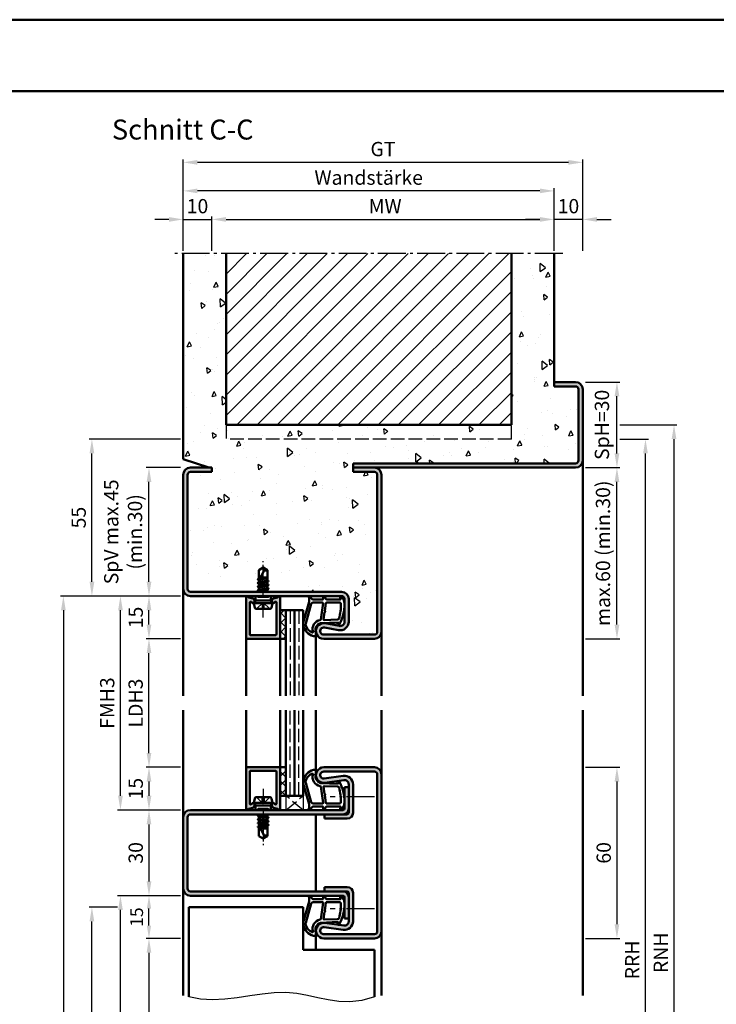
# Model space of a CAD drawing. Units: millimetres. Extents: x 0 to 2100, y -26 to 742.
# Drawn here: x 548 to 792, y 397 to 742 of the extents above; entities that cross this region are included whole.
import ezdxf

# ---------------------------------------------------------------- set-up
doc = ezdxf.new("R2010")
doc.units = ezdxf.units.MM
for name, pattern in [('AM_DIN_F_W050', [6.25, 4.75, -1.5]), ('AM_DIN_G_W050', [13.75, 9.75, -1.5, 1, -1.5]), ('AM_DIN_G_W050x2', [6.875, 4.75, -0.875, 0.375, -0.875])]:
    doc.linetypes.add(name, pattern=pattern)
for name, color, linetype, lineweight in [('AM_0', 7, 'Continuous', 50), ('AM_1', 14, 'Continuous', 50), ('AM_3', 6, 'AM_DIN_F_W050', 25), ('AM_4', 3, 'Continuous', 25), ('AM_5', 3, 'Continuous', 25), ('AM_7', 4, 'AM_DIN_G_W050', 25), ('AM_8', 1, 'Continuous', 25), ('AM_BOR', 7, 'Continuous', 50)]:
    doc.layers.add(name, color=color, linetype=linetype, lineweight=lineweight)
doc.layers.add('AM_12', color=7, linetype='Continuous', lineweight=50, plot=False)
doc.styles.get("Standard").update_dxf_attribs({"font": 'ISOCP.SHX'})
doc.dimstyles.new('AM_DIN$0', dxfattribs={"dimtxt": 5, "dimasz": 5, "dimexe": 1, "dimexo": 1, "dimgap": 1.5, "dimtad": 1, "dimdsep": 46, "dimtxsty": 'Standard', "dimcen": 0, "dimclrd": 256, "dimclre": 256, "dimclrt": 2, "dimadec": 1, "dimazin": 2, "dimtp": 0.1, "dimtm": 0.1, "dimtfac": 0.71, "dimtmove": 0, "dimatfit": 3, "dimfxl": 0, "dimlwd": -1, "dimlwe": -1, "dimarcsym": 0})

# ---------------------------------------------------------------- blocks, each defined once
blk = doc.blocks.new('DIN_A3_BOS')
at = {"layer": 'AM_12'}
blk.add_lwpolyline([(0, 0), (420, 0), (420, 297), (0, 297)], close=True, dxfattribs=at)
at = {"layer": 'AM_BOR'}
blk.add_lwpolyline([(20, 10), (410, 10), (410, 287), (20, 287)], close=True, dxfattribs=at)
blk = doc.blocks.new('*D93')
at = {"layer": 'AM_5', "linetype": 'ByBlock'}
for p, q in [((746, 480.5), (758, 480.5)), ((757, 475.5), (757, 425.5)), ((746, 420.5), (758, 420.5))]:
    blk.add_line(p, q, dxfattribs=at)
at = {"layer": 'AM_5'}
for points in [[(756.17, 475.5), (757.83, 475.5), (757, 480.5)], [(756.17, 425.5), (757.83, 425.5), (757, 420.5)]]:
    blk.add_solid(points, dxfattribs=at)
at = {"layer": 'Defpoints', "color": 0}
for p in [(745, 480.5), (745, 420.5), (757, 420.5)]:
    blk.add_point(p, dxfattribs=at)
at = {"layer": 'AM_5', "color": 2, "insert": (753, 450.5), "char_height": 5, "attachment_point": 5, "rotation": 90}
blk.add_mtext('60', dxfattribs=at)
blk = doc.blocks.new('*D95')
at = {"layer": 'AM_5', "linetype": 'ByBlock'}
for p, q in [((758, 595.5), (768, 595.5)), ((767, 235.43), (767, 590.5)), ((746, 230.43), (768, 230.43))]:
    blk.add_line(p, q, dxfattribs=at)
at = {"layer": 'AM_5'}
for points in [[(766.17, 590.5), (767.83, 590.5), (767, 595.5)], [(766.17, 235.43), (767.83, 235.43), (767, 230.43)]]:
    blk.add_solid(points, dxfattribs=at)
at = {"layer": 'Defpoints', "color": 0}
for p in [(757, 595.5), (767, 595.5), (745, 230.43)]:
    blk.add_point(p, dxfattribs=at)
at = {"layer": 'AM_5', "color": 2, "insert": (763, 412.97), "char_height": 5, "attachment_point": 5, "rotation": 90}
blk.add_mtext('RRH', dxfattribs=at)
blk = doc.blocks.new('*D96')
at = {"layer": 'AM_5', "linetype": 'ByBlock'}
for p, q in [((758, 600.5), (778, 600.5)), ((777, 235.43), (777, 595.5)), ((746, 230.43), (778, 230.43))]:
    blk.add_line(p, q, dxfattribs=at)
at = {"layer": 'AM_5'}
for points in [[(776.17, 595.5), (777.83, 595.5), (777, 600.5)], [(776.17, 235.43), (777.83, 235.43), (777, 230.43)]]:
    blk.add_solid(points, dxfattribs=at)
at = {"layer": 'Defpoints', "color": 0}
for p in [(757, 600.5), (777, 600.5), (745, 230.43)]:
    blk.add_point(p, dxfattribs=at)
at = {"layer": 'AM_5', "color": 2, "insert": (773, 415.47), "char_height": 5, "attachment_point": 5, "rotation": 90}
blk.add_mtext('RNH', dxfattribs=at)
blk = doc.blocks.new('*D97')
at = {"layer": 'AM_5', "linetype": 'ByBlock'}
for p, q in [((605, 661.5), (605, 683.5)), ((735, 661.5), (735, 683.5)), ((730, 682.5), (610, 682.5))]:
    blk.add_line(p, q, dxfattribs=at)
at = {"layer": 'AM_5'}
for points in [[(610, 683.33), (610, 681.67), (605, 682.5)], [(730, 683.33), (730, 681.67), (735, 682.5)]]:
    blk.add_solid(points, dxfattribs=at)
at = {"layer": 'Defpoints', "color": 0}
for p in [(605, 682.5), (605, 660.5), (735, 660.5)]:
    blk.add_point(p, dxfattribs=at)
at = {"layer": 'AM_5', "color": 2, "insert": (670, 686.5), "char_height": 5, "attachment_point": 5}
blk.add_mtext('Wandstärke', dxfattribs=at)
blk = doc.blocks.new('*D98')
at = {"layer": 'AM_5', "linetype": 'ByBlock'}
for p, q in [((615, 661.5), (615, 673.5)), ((735, 661.5), (735, 673.5)), ((620, 672.5), (730, 672.5))]:
    blk.add_line(p, q, dxfattribs=at)
at = {"layer": 'AM_5'}
for points in [[(620, 673.33), (620, 671.67), (615, 672.5)], [(730, 673.33), (730, 671.67), (735, 672.5)]]:
    blk.add_solid(points, dxfattribs=at)
at = {"layer": 'Defpoints', "color": 0}
for p in [(735, 672.5), (615, 660.5), (735, 660.5)]:
    blk.add_point(p, dxfattribs=at)
at = {"layer": 'AM_5', "color": 2, "insert": (675, 676.5), "char_height": 5, "attachment_point": 5}
blk.add_mtext(' MW', dxfattribs=at)
blk = doc.blocks.new('*D99')
at = {"layer": 'AM_5', "linetype": 'ByBlock'}
for p, q in [((605, 661.5), (605, 693.5)), ((740, 692.5), (610, 692.5)), ((745, 661.5), (745, 693.5))]:
    blk.add_line(p, q, dxfattribs=at)
at = {"layer": 'AM_5'}
for points in [[(610, 693.33), (610, 691.67), (605, 692.5)], [(740, 693.33), (740, 691.67), (745, 692.5)]]:
    blk.add_solid(points, dxfattribs=at)
at = {"layer": 'Defpoints', "color": 0}
for p in [(605, 692.5), (605, 660.5), (745, 660.5)]:
    blk.add_point(p, dxfattribs=at)
at = {"layer": 'AM_5', "color": 2, "insert": (675, 696.51), "char_height": 5, "attachment_point": 5}
blk.add_mtext('GT', dxfattribs=at)
blk = doc.blocks.new('*D100')
at = {"layer": 'AM_5', "linetype": 'ByBlock'}
for p, q in [((605, 661.5), (605, 673.5)), ((615, 661.5), (615, 673.5)), ((600, 672.5), (595, 672.5)), ((605, 672.5), (615, 672.5)), ((620, 672.5), (625, 672.5))]:
    blk.add_line(p, q, dxfattribs=at)
at = {"layer": 'AM_5'}
for points in [[(600, 673.33), (600, 671.67), (605, 672.5)], [(620, 673.33), (620, 671.67), (615, 672.5)]]:
    blk.add_solid(points, dxfattribs=at)
at = {"layer": 'Defpoints', "color": 0}
for p in [(615, 672.5), (605, 660.5), (615, 660.5)]:
    blk.add_point(p, dxfattribs=at)
at = {"layer": 'AM_5', "color": 2, "insert": (610, 676.5), "char_height": 5, "attachment_point": 5}
blk.add_mtext('10', dxfattribs=at)
blk = doc.blocks.new('*D101')
at = {"layer": 'AM_5', "linetype": 'ByBlock'}
for p, q in [((735, 661.5), (735, 673.5)), ((745, 661.5), (745, 673.5)), ((730, 672.5), (725, 672.5)), ((745, 672.5), (735, 672.5)), ((750, 672.5), (755, 672.5))]:
    blk.add_line(p, q, dxfattribs=at)
at = {"layer": 'AM_5'}
for points in [[(730, 673.33), (730, 671.67), (735, 672.5)], [(750, 673.33), (750, 671.67), (745, 672.5)]]:
    blk.add_solid(points, dxfattribs=at)
at = {"layer": 'Defpoints', "color": 0}
for p in [(735, 672.5), (735, 660.5), (745, 660.5)]:
    blk.add_point(p, dxfattribs=at)
at = {"layer": 'AM_5', "color": 2, "insert": (740, 676.5), "char_height": 5, "attachment_point": 5}
blk.add_mtext('10', dxfattribs=at)
blk = doc.blocks.new('*D102')
at = {"layer": 'AM_5', "linetype": 'ByBlock'}
for p, q in [((604, 585.5), (592, 585.5)), ((593, 545.5), (593, 580.5)), ((604, 540.5), (592, 540.5))]:
    blk.add_line(p, q, dxfattribs=at)
at = {"layer": 'AM_5'}
for points in [[(592.17, 580.5), (593.83, 580.5), (593, 585.5)], [(592.17, 545.5), (593.83, 545.5), (593, 540.5)]]:
    blk.add_solid(points, dxfattribs=at)
at = {"layer": 'Defpoints', "color": 0}
for p in [(593, 585.5), (605, 585.5), (605, 540.5)]:
    blk.add_point(p, dxfattribs=at)
at = {"layer": 'AM_5', "color": 2, "insert": (584.58, 563), "char_height": 5, "attachment_point": 5, "rotation": 90}
blk.add_mtext('SpV max.45\\P(min.30)', dxfattribs=at)
blk = doc.blocks.new('*D103')
at = {"layer": 'AM_5', "linetype": 'ByBlock'}
for p, q in [((604, 540.5), (592, 540.5)), ((593, 530.5), (593, 535.5)), ((604, 525.5), (592, 525.5))]:
    blk.add_line(p, q, dxfattribs=at)
at = {"layer": 'AM_5'}
for points in [[(592.17, 535.5), (593.83, 535.5), (593, 540.5)], [(592.17, 530.5), (593.83, 530.5), (593, 525.5)]]:
    blk.add_solid(points, dxfattribs=at)
at = {"layer": 'Defpoints', "color": 0}
for p in [(593, 540.5), (605, 540.5), (605, 525.5)]:
    blk.add_point(p, dxfattribs=at)
at = {"layer": 'AM_5', "color": 2, "insert": (589, 533), "char_height": 5, "attachment_point": 5, "rotation": 90}
blk.add_mtext('15', dxfattribs=at)
blk = doc.blocks.new('*D104')
at = {"layer": 'AM_5', "linetype": 'ByBlock'}
for p, q in [((746, 615.5), (758, 615.5)), ((757, 590.5), (757, 610.5)), ((746, 585.5), (758, 585.5))]:
    blk.add_line(p, q, dxfattribs=at)
at = {"layer": 'AM_5'}
for points in [[(756.17, 610.5), (757.83, 610.5), (757, 615.5)], [(756.17, 590.5), (757.83, 590.5), (757, 585.5)]]:
    blk.add_solid(points, dxfattribs=at)
at = {"layer": 'Defpoints', "color": 0}
for p in [(745, 615.5), (757, 615.5), (745, 585.5)]:
    blk.add_point(p, dxfattribs=at)
at = {"layer": 'AM_5', "color": 2, "insert": (752.38, 600.5), "char_height": 5, "attachment_point": 5, "rotation": 90}
blk.add_mtext('SpH=30', dxfattribs=at)
blk = doc.blocks.new('*D105')
at = {"layer": 'AM_5', "linetype": 'ByBlock'}
for p, q in [((746, 585.5), (758, 585.5)), ((757, 530.5), (757, 580.5)), ((746, 525.5), (758, 525.5))]:
    blk.add_line(p, q, dxfattribs=at)
at = {"layer": 'AM_5'}
for points in [[(756.17, 580.5), (757.83, 580.5), (757, 585.5)], [(756.17, 530.5), (757.83, 530.5), (757, 525.5)]]:
    blk.add_solid(points, dxfattribs=at)
at = {"layer": 'Defpoints', "color": 0}
for p in [(745, 585.5), (757, 585.5), (745, 525.5)]:
    blk.add_point(p, dxfattribs=at)
at = {"layer": 'AM_5', "color": 2, "insert": (752.75, 555.5), "char_height": 5, "attachment_point": 5, "rotation": 90}
blk.add_mtext('max.60 (min.30)', dxfattribs=at)
blk = doc.blocks.new('*D106')
at = {"layer": 'AM_5', "linetype": 'ByBlock'}
for p, q in [((604, 595.5), (572, 595.5)), ((573, 545.5), (573, 590.5)), ((604, 540.5), (572, 540.5))]:
    blk.add_line(p, q, dxfattribs=at)
at = {"layer": 'AM_5'}
for points in [[(572.17, 590.5), (573.83, 590.5), (573, 595.5)], [(572.17, 545.5), (573.83, 545.5), (573, 540.5)]]:
    blk.add_solid(points, dxfattribs=at)
at = {"layer": 'Defpoints', "color": 0}
for p in [(573, 595.5), (605, 595.5), (605, 540.5)]:
    blk.add_point(p, dxfattribs=at)
at = {"layer": 'AM_5', "color": 2, "insert": (569, 568), "char_height": 5, "attachment_point": 5, "rotation": 90}
blk.add_mtext('55', dxfattribs=at)
blk = doc.blocks.new('*D107')
at = {"layer": 'AM_5', "linetype": 'ByBlock'}
for p, q in [((604, 525.5), (592, 525.5)), ((593, 485.5), (593, 520.5)), ((604, 480.5), (592, 480.5))]:
    blk.add_line(p, q, dxfattribs=at)
at = {"layer": 'AM_5'}
for points in [[(592.17, 520.5), (593.83, 520.5), (593, 525.5)], [(592.17, 485.5), (593.83, 485.5), (593, 480.5)]]:
    blk.add_solid(points, dxfattribs=at)
at = {"layer": 'Defpoints', "color": 0}
for p in [(593, 525.5), (605, 525.5), (605, 480.5)]:
    blk.add_point(p, dxfattribs=at)
at = {"layer": 'AM_5', "color": 2, "insert": (588.97, 503), "char_height": 5, "attachment_point": 5, "rotation": 90}
blk.add_mtext('LDH3', dxfattribs=at)
blk = doc.blocks.new('*D92')
at = {"layer": 'AM_5', "linetype": 'ByBlock'}
for p, q in [((604, 540.5), (582, 540.5)), ((583, 470.5), (583, 535.5)), ((604, 465.5), (582, 465.5))]:
    blk.add_line(p, q, dxfattribs=at)
at = {"layer": 'AM_5'}
for points in [[(582.17, 535.5), (583.83, 535.5), (583, 540.5)], [(582.17, 470.5), (583.83, 470.5), (583, 465.5)]]:
    blk.add_solid(points, dxfattribs=at)
at = {"layer": 'Defpoints', "color": 0}
for p in [(583, 540.5), (605, 540.5), (605, 465.5)]:
    blk.add_point(p, dxfattribs=at)
at = {"layer": 'AM_5', "color": 2, "insert": (579, 503), "char_height": 5, "attachment_point": 5, "rotation": 90}
blk.add_mtext('FMH3', dxfattribs=at)
blk = doc.blocks.new('*D108')
at = {"layer": 'AM_5', "linetype": 'ByBlock'}
for p, q in [((604, 480.5), (592, 480.5)), ((593, 475.5), (593, 470.5)), ((604, 465.5), (592, 465.5))]:
    blk.add_line(p, q, dxfattribs=at)
at = {"layer": 'AM_5'}
for points in [[(592.17, 475.5), (593.83, 475.5), (593, 480.5)], [(592.17, 470.5), (593.83, 470.5), (593, 465.5)]]:
    blk.add_solid(points, dxfattribs=at)
at = {"layer": 'Defpoints', "color": 0}
for p in [(605, 480.5), (593, 465.5), (605, 465.5)]:
    blk.add_point(p, dxfattribs=at)
at = {"layer": 'AM_5', "color": 2, "insert": (589, 473), "char_height": 5, "attachment_point": 5, "rotation": 90}
blk.add_mtext('15', dxfattribs=at)
blk = doc.blocks.new('*D109')
at = {"layer": 'AM_5', "linetype": 'ByBlock'}
for p, q in [((604, 465.5), (592, 465.5)), ((593, 460.5), (593, 440.5)), ((604, 435.5), (592, 435.5))]:
    blk.add_line(p, q, dxfattribs=at)
at = {"layer": 'AM_5'}
for points in [[(592.17, 460.5), (593.83, 460.5), (593, 465.5)], [(592.17, 440.5), (593.83, 440.5), (593, 435.5)]]:
    blk.add_solid(points, dxfattribs=at)
at = {"layer": 'Defpoints', "color": 0}
for p in [(605, 465.5), (593, 435.5), (605, 435.5)]:
    blk.add_point(p, dxfattribs=at)
at = {"layer": 'AM_5', "color": 2, "insert": (589, 450.5), "char_height": 5, "attachment_point": 5, "rotation": 90}
blk.add_mtext('30', dxfattribs=at)
blk = doc.blocks.new('*D110')
at = {"layer": 'AM_5', "linetype": 'ByBlock'}
for p, q in [((604, 435.5), (592, 435.5)), ((593, 425), (593, 431)), ((604, 420.5), (592, 420.5))]:
    blk.add_line(p, q, dxfattribs=at)
at = {"layer": 'AM_5'}
for points in [[(592.25, 431), (593.75, 431), (593, 435.5)], [(592.25, 425), (593.75, 425), (593, 420.5)]]:
    blk.add_solid(points, dxfattribs=at)
at = {"layer": 'Defpoints', "color": 0}
for p in [(593, 435.5), (605, 435.5), (605, 420.5)]:
    blk.add_point(p, dxfattribs=at)
at = {"layer": 'AM_5', "color": 2, "insert": (589.25, 428), "char_height": 4.5, "attachment_point": 5, "rotation": 90}
blk.add_mtext('15', dxfattribs=at)
blk = doc.blocks.new('*D111')
at = {"layer": 'AM_5', "linetype": 'ByBlock'}
for p, q in [((604, 420.5), (592, 420.5)), ((593, 415.5), (593, 235.43)), ((604, 230.43), (592, 230.43))]:
    blk.add_line(p, q, dxfattribs=at)
at = {"layer": 'AM_5'}
for points in [[(592.17, 415.5), (593.83, 415.5), (593, 420.5)], [(592.17, 235.43), (593.83, 235.43), (593, 230.43)]]:
    blk.add_solid(points, dxfattribs=at)
at = {"layer": 'Defpoints', "color": 0}
for p in [(605, 420.5), (593, 230.43), (605, 230.43)]:
    blk.add_point(p, dxfattribs=at)
at = {"layer": 'AM_5', "color": 2, "insert": (588.97, 325.47), "char_height": 5, "attachment_point": 5, "rotation": 90}
blk.add_mtext('LDH2', dxfattribs=at)
blk = doc.blocks.new('*D112')
at = {"layer": 'AM_5', "linetype": 'ByBlock'}
for p, q in [((604, 435.5), (582, 435.5)), ((583, 235.43), (583, 430.5)), ((604, 230.43), (582, 230.43))]:
    blk.add_line(p, q, dxfattribs=at)
at = {"layer": 'AM_5'}
for points in [[(582.17, 430.5), (583.83, 430.5), (583, 435.5)], [(582.17, 235.43), (583.83, 235.43), (583, 230.43)]]:
    blk.add_solid(points, dxfattribs=at)
at = {"layer": 'Defpoints', "color": 0}
for p in [(583, 435.5), (605, 435.5), (605, 230.43)]:
    blk.add_point(p, dxfattribs=at)
at = {"layer": 'AM_5', "color": 2, "insert": (579, 332.97), "char_height": 5, "attachment_point": 5, "rotation": 90}
blk.add_mtext('FMH2', dxfattribs=at)
blk = doc.blocks.new('*D113')
at = {"layer": 'AM_5', "linetype": 'ByBlock'}
for p, q in [((582, 431.5), (572, 431.5)), ((573, 242.43), (573, 426.5)), ((582, 237.43), (572, 237.43))]:
    blk.add_line(p, q, dxfattribs=at)
at = {"layer": 'AM_5'}
for points in [[(572.17, 426.5), (573.83, 426.5), (573, 431.5)], [(572.17, 242.43), (573.83, 242.43), (573, 237.43)]]:
    blk.add_solid(points, dxfattribs=at)
at = {"layer": 'Defpoints', "color": 0}
for p in [(573, 431.5), (583, 431.5), (583, 237.43)]:
    blk.add_point(p, dxfattribs=at)
at = {"layer": 'AM_5', "color": 2, "insert": (569, 334.47), "char_height": 5, "attachment_point": 5, "rotation": 90}
blk.add_mtext('TAH', dxfattribs=at)
blk = doc.blocks.new('*D114')
at = {"layer": 'AM_5', "linetype": 'ByBlock'}
for p, q in [((604, 540.5), (562, 540.5)), ((563, 535.5), (563, 235.43)), ((604, 230.43), (562, 230.43))]:
    blk.add_line(p, q, dxfattribs=at)
at = {"layer": 'AM_5'}
for points in [[(562.17, 535.5), (563.83, 535.5), (563, 540.5)], [(562.17, 235.43), (563.83, 235.43), (563, 230.43)]]:
    blk.add_solid(points, dxfattribs=at)
at = {"layer": 'Defpoints', "color": 0}
for p in [(605, 540.5), (563, 230.43), (605, 230.43)]:
    blk.add_point(p, dxfattribs=at)
at = {"layer": 'AM_5', "color": 2, "insert": (559, 385.47), "char_height": 5, "attachment_point": 5, "rotation": 90}
blk.add_mtext('FMH', dxfattribs=at)

msp = doc.modelspace()

# ---------------------------------------------------------------- hatches: boundary and pattern name
at = {"layer": 'AM_8'}
h = msp.add_hatch(dxfattribs=at)
h.set_pattern_fill('AR-CONC', color=256, scale=0.1, angle=45)
h.set_pattern_definition([(95, (225.171, 243.852), (14.00947, 11.75534), [1.905, -20.955]), (40, (225.171, 243.852), (-16.00185, 11.01767), [1.524, -16.76406]), (145.4514, (226.339, 244.832), (-1.9924, 22.773), [1.619, -17.809]), (91.1842, (221.58, 247.444), (22.141, 16.19534), [2.8575, -31.4325]), (141.6356, (223.424, 248.794), (-0.7087, 34.2827), [2.4285, -26.7136]), (36.184, (221.58, 247.444), (-0.7087, 34.2827), [2.286, -25.146]), (66, (224.273, 248.342), (17.952, 3.4895), [1.905, -20.955]), (11, (224.273, 248.342), (-8.654, 17.3941), [1.524, -16.764]), (116.4514, (225.77, 248.633), (9.298, 20.88363), [1.619, -17.809]), (82.5, (225.171, 243.852), (-5.76055, 6.19734), [0, -16.5608, 0, -17.018, 0, -16.8275]), (52.5, (225.171, 243.852), (-2.35897, 11.8087), [0, -9.7028, 0, -16.1798, 0, -6.4135]), (12.5, (221.166, 239.847), (9.992786, 9.18262), [0, -6.35, 0, -19.812, 0, -26.289]), (2.5, (219.37, 238.051), (8.6764, 12.27224), [0, -8.255, 0, -13.1572, 0, -18.669])])
h.paths.add_polyline_path([(605, 588.5), (614, 585.5), (615, 585.5), (615, 584), (607.5, 584, 0.4142136), (606.5, 583), (606.5, 543, 0.4142136), (607.5, 542), (660.5, 542, -0.4142136), (663, 539.5), (663, 531.5, -0.4693847), (659.449, 528.551), (654.479, 529.479, 1.0968549), (654.25, 527), (672, 527, 0.4142136), (673, 528), (673, 583, 0.4142136), (672, 584), (664.5, 584), (664.5, 587), (742.5, 587, 0.4142136), (743.5, 588), (743.5, 613, 0.4142136), (742.5, 614), (735, 614), (735, 660.5), (720, 660.5), (720, 600.5), (620, 600.5), (620, 660.5), (605, 660.5)])
h = msp.add_hatch(dxfattribs=at)
h.set_pattern_fill('_U', color=256, scale=5, angle=45, pattern_type=0)
h.set_pattern_definition([(45, (969, -320.0036), (-3.535534, 3.535534), [])])
h.paths.add_polyline_path([(720, 600.5), (720, 660.5), (620, 660.5), (620, 600.5)])
h = msp.add_hatch(color=256, dxfattribs=at)
h.dxf.hatch_style = 1
h.paths.add_polyline_path([(745, 588), (745, 613, 0.4142136), (742.5, 615.5), (735, 615.5), (735, 614), (742.5, 614, -0.4142136), (743.5, 613), (743.5, 588, -0.4142136), (742.5, 587), (664.5, 587), (664.5, 585.5), (742.5, 585.5, 0.4142136)])
h = msp.add_hatch(color=256, dxfattribs=at)
h.dxf.hatch_style = 1
h.paths.add_polyline_path([(674.5, 583, 0.4142136), (672, 585.5), (664.5, 585.5), (664.5, 584), (672, 584, -0.4142136), (673, 583), (673, 528, -0.4142136), (672, 527), (654.25, 527, -1.0968549), (654.479, 529.479), (659.449, 528.551, 0.4693847), (663, 531.5), (663, 539.5, 0.4142136), (660.5, 542), (607.5, 542, -0.4142136), (606.5, 543), (606.5, 583, -0.4142136), (607.5, 584), (615, 584), (615, 585.5), (607.5, 585.5, 0.4142136), (605, 583), (605, 543, 0.4142136), (607.5, 540.5), (660.5, 540.5, -0.4142136), (661.5, 539.5), (661.5, 531.5, -0.4693847), (659.725, 530.025), (654.755, 530.953, 1.0968549), (654.25, 525.5), (672, 525.5, 0.4142136), (674.5, 528)])
h = msp.add_hatch(color=256, dxfattribs=at)
h.dxf.hatch_style = 1
h.paths.add_polyline_path([(639, 540.1, 0.837595), (638.225, 540.238, -0.2437621), (638.021, 540.052), (636.585, 539.667, 0.1989124), (636.281, 539.434), (636.117, 539.15, 0.1316525), (636.05, 538.9), (636.05, 538.5, 0.8242588), (637.014, 538.313, -0.23542), (637.214, 538.49), (637.322, 538.519, -0.4931454), (637.7, 538.229), (637.7, 527.1, -0.4142136), (637.4, 526.8), (628.6, 526.8, -0.4142136), (628.3, 527.1), (628.3, 538.229, -0.4931454), (628.678, 538.519), (628.786, 538.49, -0.23542), (628.986, 538.313, 0.8242588), (629.95, 538.5), (629.95, 538.9, 0.1316525), (629.883, 539.15), (629.719, 539.434, 0.1989124), (629.415, 539.667), (627.979, 540.052, -0.2437621), (627.775, 540.238, 0.837595), (627, 540.1), (627, 525.8, 0.4142136), (627.3, 525.5), (638.7, 525.5, 0.4142136), (639, 525.8)])
h = msp.add_hatch(dxfattribs=at)
h.set_pattern_fill('_U', color=256, scale=2.3, angle=45, double=1, pattern_type=0)
h.set_pattern_definition([(45, (-105.5536, 1152.4957), (-1.6263456, 1.6263456), []), (135, (-105.5536, 1152.4957), (-1.6263456, -1.6263456), [])])
h.paths.add_polyline_path([(639, 535.5), (639, 525.5), (641, 525.5), (641, 535.5)])
h = msp.add_hatch(color=256, dxfattribs=at)
h.dxf.hatch_style = 1
h.paths.add_polyline_path([(639, 480.2, 0.4142136), (638.7, 480.5), (627.3, 480.5, 0.4142136), (627, 480.2), (627, 465.9, 0.837595), (627.775, 465.762, -0.2437621), (627.979, 465.948), (629.415, 466.333, 0.1989124), (629.719, 466.566), (629.883, 466.85, 0.1316525), (629.95, 467.1), (629.95, 467.5, 0.8242588), (628.986, 467.687, -0.23542), (628.786, 467.51), (628.678, 467.481, -0.4931454), (628.3, 467.771), (628.3, 478.9, -0.4142136), (628.6, 479.2), (637.4, 479.2, -0.4142136), (637.7, 478.9), (637.7, 467.771, -0.4931454), (637.322, 467.481), (637.214, 467.51, -0.23542), (637.014, 467.687, 0.8242588), (636.05, 467.5), (636.05, 467.1, 0.1316525), (636.117, 466.85), (636.281, 466.566, 0.1989124), (636.585, 466.333), (638.021, 465.948, -0.2437621), (638.225, 465.762, 0.837595), (639, 465.9)])
h = msp.add_hatch(dxfattribs=at)
h.set_pattern_fill('_U', color=256, scale=2.3, angle=45, double=1, pattern_type=0)
h.set_pattern_definition([(45, (-163.5536, 1177.4957), (-1.6263456, 1.6263456), []), (135, (-163.5536, 1177.4957), (-1.6263456, -1.6263456), [])])
h.paths.add_polyline_path([(641, 480.5), (639, 480.5), (639, 470.5), (641, 470.5)])
h = msp.add_hatch(color=256, dxfattribs=at)
h.dxf.hatch_style = 1
h.paths.add_polyline_path([(673, 423, -0.4142136), (672, 422), (654.25, 422, -1.0753541), (654.431, 424.487), (661.066, 423.517, 0.4574018), (664.5, 426.485), (664.5, 436.5, 0.4142136), (662.5, 438.5), (654.5, 438.5), (654.5, 437), (662.5, 437, -0.4142136), (663, 436.5), (663, 426.485, -0.4574018), (661.283, 425.001), (654.648, 425.971, 1.0753541), (654.25, 420.5), (672, 420.5, 0.4142136), (674.5, 423), (674.5, 478, 0.4142136), (672, 480.5), (654.25, 480.5, 1.0753541), (654.648, 475.029), (661.283, 475.999, -0.4574018), (663, 474.515), (663, 464.5, -0.4142136), (662.5, 464), (654.5, 464), (654.5, 462.5), (662.5, 462.5, 0.4142136), (664.5, 464.5), (664.5, 474.515, 0.4574018), (661.066, 477.483), (654.431, 476.513, -1.0753541), (654.25, 479), (672, 479, -0.4142136), (673, 478)])
h = msp.add_hatch(color=256, dxfattribs=at)
h.dxf.hatch_style = 1
h.paths.add_polyline_path([(607.5, 465.5, 0.4142136), (605, 463), (605, 438, 0.4142136), (607.5, 435.5), (661, 435.5, -0.4142136), (661.5, 435), (661.5, 427.5), (663, 427.5), (663, 435, 0.4142136), (661, 437), (607.5, 437, -0.4142136), (606.5, 438), (606.5, 463, -0.4142136), (607.5, 464), (661, 464, 0.4142136), (663, 466), (663, 473.5), (661.5, 473.5), (661.5, 466, -0.4142136), (661, 465.5)])

# ---------------------------------------------------------------- linework, layer by layer
at = {"layer": 'AM_0'}
for p, q in [((605, 588.5), (605, 660.5)), ((620, 600.5), (620, 660.5)), ((720, 600.5), (720, 660.5)), ((735, 614), (735, 660.5)), ((735, 615.5), (742.5, 615.5)), ((735, 614), (742.5, 614)), ((743.5, 613), (743.5, 588)), ((745, 613), (745, 588)), ((720, 600.5), (620, 600.5)), ((605, 588.5), (614, 585.5)), ((664.5, 587), (664.5, 584)), ((742.5, 587), (664.5, 587)), ((615, 585.5), (607.5, 585.5)), ((615, 584), (607.5, 584)), ((615, 585.5), (615, 584)), ((664.5, 585.5), (742.5, 585.5)), ((664.5, 584), (672, 584)), ((605, 583), (605, 543)), ((606.5, 583), (606.5, 543)), ((673, 583), (673, 528)), ((674.5, 528), (674.5, 583)), ((633, 550.5), (631.5, 549.599)), ((631.5, 546.635), (631.5, 549.599)), ((631.5, 545.927), (633.338, 549.456)), ((633, 550.5), (634.5, 549.599)), ((634.5, 545.985), (634.5, 549.599)), ((631.106, 545.086), (634.894, 545.719)), ((631.13, 546.421), (631.5, 546.635)), ((631.13, 546.421), (631.455, 546.609)), ((631.13, 546.334), (631.5, 546.121)), ((631.13, 545.121), (631.5, 545.335)), ((631.5, 545.335), (631.5, 546.121)), ((634.5, 545.985), (631.5, 545.335)), ((634.5, 545.471), (631.5, 544.821)), ((634.5, 546.771), (631.614, 546.145)), ((631.799, 546.502), (634.5, 546.953)), ((633.187, 547), (631.915, 546.725)), ((634.5, 547), (632.059, 547)), ((634.87, 545.771), (634.5, 545.985)), ((634.87, 545.684), (634.5, 545.471)), ((634.5, 544.685), (634.5, 545.471)), ((607.5, 542), (660.5, 542)), ((631.106, 543.786), (634.894, 544.419)), ((631.106, 542.486), (634.907, 543.119)), ((631.13, 545.034), (631.5, 544.821)), ((631.13, 543.821), (631.5, 544.035)), ((631.13, 543.734), (631.5, 543.521)), ((631.13, 542.521), (631.5, 542.735)), ((631.13, 542.434), (631.5, 542.221)), ((631.5, 544.035), (631.5, 544.821)), ((634.5, 544.685), (631.5, 544.035)), ((634.5, 544.171), (631.5, 543.521)), ((631.5, 542.735), (631.5, 543.521)), ((634.5, 543.392), (631.5, 542.735)), ((634.5, 542.864), (631.5, 542.221)), ((631.5, 542), (631.5, 542.221)), ((634.5, 542.085), (634.125, 542)), ((634.87, 544.471), (634.5, 544.685)), ((634.87, 544.384), (634.5, 544.171)), ((634.5, 543.392), (634.5, 544.171)), ((634.882, 543.171), (634.5, 543.392)), ((634.882, 543.084), (634.5, 542.864)), ((634.5, 542.085), (634.5, 542.864)), ((634.646, 542), (634.5, 542.085)), ((607.5, 540.5), (660.5, 540.5)), ((627, 525.8), (627, 540.1)), ((627.979, 540.052), (629.415, 539.667)), ((628.678, 538.519), (628.786, 538.49)), ((629.883, 539.15), (629.719, 539.434)), ((629.75, 538), (630.27, 538.9)), ((629.95, 538.9), (629.95, 538.5)), ((630.27, 538.9), (630.27, 540.5)), ((630.27, 538.9), (635.73, 538.9)), ((635.73, 538.9), (635.73, 540.5)), ((636.25, 538), (635.73, 538.9)), ((636.05, 538.9), (636.05, 538.5)), ((636.117, 539.15), (636.281, 539.434)), ((638.021, 540.052), (636.585, 539.667)), ((637.322, 538.519), (637.214, 538.49)), ((639, 540.1), (639, 525.5)), ((661.5, 531.5), (661.5, 539.5)), ((663, 531.5), (663, 539.5)), ((628.3, 527.1), (628.3, 538.229)), ((629.75, 538), (636.25, 538)), ((629.75, 538), (630.07, 536.402)), ((635.44, 536), (630.56, 536)), ((636.25, 538), (635.93, 536.402)), ((637.7, 527.1), (637.7, 538.229)), ((647, 535.5), (639, 535.5)), ((641, 535.5), (641, 505.5)), ((644, 535.5), (644, 505.5)), ((647, 535.5), (647, 505.5)), ((654.479, 529.479), (659.449, 528.551)), ((654.755, 530.953), (659.725, 530.025)), ((638.7, 525.5), (627.3, 525.5)), ((628.6, 526.8), (637.4, 526.8)), ((641, 525.5), (639, 525.5)), ((672, 527), (654.25, 527)), ((672, 525.5), (654.25, 525.5)), ((641, 470.5), (641, 500.5)), ((644, 470.5), (644, 500.5)), ((647, 470.5), (647, 500.5)), ((627, 480.2), (627, 465.9)), ((638.7, 480.5), (627.3, 480.5)), ((641, 480.5), (639, 480.5)), ((639, 465.9), (639, 480.5)), ((672, 480.5), (654.25, 480.5)), ((628.3, 478.9), (628.3, 467.771)), ((628.6, 479.2), (637.4, 479.2)), ((637.7, 478.9), (637.7, 467.771)), ((672, 479), (654.25, 479)), ((661.066, 477.483), (654.431, 476.513)), ((673, 478), (673, 423)), ((674.5, 478), (674.5, 423)), ((661.283, 475.999), (654.648, 475.029)), ((661.5, 466), (661.5, 473.5)), ((663, 473.5), (661.5, 473.5)), ((663, 464.5), (663, 474.515)), ((664.5, 464.5), (664.5, 474.515)), ((629.75, 468), (630.07, 469.598)), ((635.44, 470), (630.56, 470)), ((636.25, 468), (635.93, 469.598)), ((647, 470.5), (639, 470.5)), ((627.979, 465.948), (629.415, 466.333)), ((628.678, 467.481), (628.786, 467.51)), ((629.883, 466.85), (629.719, 466.566)), ((629.75, 468), (630.27, 467.1)), ((636.25, 468), (629.75, 468)), ((629.95, 467.1), (629.95, 467.5)), ((630.27, 467.1), (635.73, 467.1)), ((630.27, 467.1), (630.27, 465.5)), ((636.25, 468), (635.73, 467.1)), ((635.73, 467.1), (635.73, 465.5)), ((636.05, 467.1), (636.05, 467.5)), ((636.117, 466.85), (636.281, 466.566)), ((638.021, 465.948), (636.585, 466.333)), ((637.322, 467.481), (637.214, 467.51)), ((605, 463), (605, 438)), ((606.5, 463), (606.5, 438)), ((661, 465.5), (607.5, 465.5)), ((607.5, 464), (662.5, 464)), ((631.106, 463.514), (634.907, 462.881)), ((631.13, 463.566), (631.5, 463.779)), ((631.13, 463.479), (631.5, 463.265)), ((631.13, 462.266), (631.5, 462.479)), ((631.5, 464), (631.5, 463.779)), ((634.5, 463.136), (631.5, 463.779)), ((634.5, 462.608), (631.5, 463.265)), ((631.5, 463.265), (631.5, 462.479)), ((634.5, 461.829), (631.5, 462.479)), ((634.5, 463.915), (634.125, 464)), ((634.646, 464), (634.5, 463.915)), ((634.5, 463.915), (634.5, 463.136)), ((634.882, 462.916), (634.5, 463.136)), ((634.882, 462.829), (634.5, 462.608)), ((634.5, 462.608), (634.5, 461.829)), ((654.5, 462.5), (654.5, 464)), ((662.5, 462.5), (654.5, 462.5)), ((631.106, 462.214), (634.894, 461.581)), ((631.106, 460.914), (634.894, 460.281)), ((631.13, 462.179), (631.5, 461.965)), ((631.13, 460.966), (631.5, 461.179)), ((631.13, 460.879), (631.5, 460.665)), ((631.13, 459.666), (631.5, 459.879)), ((631.13, 459.579), (631.455, 459.391)), ((631.13, 459.579), (631.5, 459.365)), ((634.5, 461.315), (631.5, 461.965)), ((631.5, 461.965), (631.5, 461.179)), ((634.5, 460.529), (631.5, 461.179)), ((634.5, 460.015), (631.5, 460.665)), ((631.5, 460.665), (631.5, 459.879)), ((631.5, 460.073), (633.338, 456.544)), ((631.5, 459.365), (631.5, 456.401)), ((634.5, 459.229), (631.614, 459.855)), ((631.799, 459.498), (634.5, 459.047)), ((633.187, 459), (631.915, 459.275)), ((634.5, 459), (632.059, 459)), ((634.87, 461.616), (634.5, 461.829)), ((634.87, 461.529), (634.5, 461.315)), ((634.5, 461.315), (634.5, 460.529)), ((634.87, 460.316), (634.5, 460.529)), ((634.87, 460.229), (634.5, 460.015)), ((634.5, 460.015), (634.5, 456.401)), ((633, 455.5), (631.5, 456.401)), ((633, 455.5), (634.5, 456.401)), ((662.5, 438.5), (654.5, 438.5)), ((654.5, 438.5), (654.5, 437)), ((662.5, 437), (607.5, 437)), ((607.5, 435.5), (661, 435.5)), ((661.5, 435), (661.5, 427.5)), ((663, 426.485), (663, 436.5)), ((664.5, 426.485), (664.5, 436.5)), ((607, 431.5), (607, 400)), ((647, 431.5), (607, 431.5)), ((647, 431.5), (647, 416.5)), ((661.066, 423.517), (654.431, 424.487)), ((661.283, 425.001), (654.648, 425.971)), ((663, 427.5), (661.5, 427.5)), ((672, 422), (654.25, 422)), ((672, 420.5), (654.25, 420.5)), ((647, 416.5), (672, 416.5)), ((672, 416.5), (672, 400))]:
    msp.add_line(p, q, dxfattribs=at)
for centre, radius, start, end in [((742.5, 613), 2.5, 0, 90), ((742.5, 613), 1, 0, 90), ((742.5, 588), 1, 270, 0), ((742.5, 588), 2.5, 270, 0), ((607.5, 583), 2.5, 90, 180), ((607.5, 583), 1, 90, 180), ((672, 583), 2.5, 0, 90), ((672, 583), 1, 0, 90), ((631.014, 549.279), 2.331, 4.35673, 31.57362), ((633.713, 551.214), 1.797, 257.97778, 295.9889), ((631.155, 546.378), 0.05, 120, 240), ((634.845, 545.728), 0.05, 300, 60), ((607.5, 543), 2.5, 180, 270), ((607.5, 543), 1, 180, 270), ((631.155, 545.078), 0.05, 120, 240), ((631.155, 543.778), 0.05, 120, 240), ((631.155, 542.478), 0.05, 120, 240), ((634.845, 544.428), 0.05, 300, 60), ((634.857, 543.128), 0.05, 300, 60), ((660.5, 539.5), 2.5, 0, 90), ((627.4, 540.1), 0.4, 20.2025, 180), ((628.057, 540.342), 0.3, 200.2025, 255), ((628.6, 538.229), 0.3, 75, 180), ((628.708, 538.2), 0.3, 22.01059, 75), ((629.45, 538.5), 0.5, 202.01059, 0), ((629.286, 539.184), 0.5, 30, 75), ((629.45, 538.9), 0.5, 0, 30), ((636.55, 538.9), 0.5, 150, 180), ((636.55, 538.5), 0.5, 180, 337.98941), ((636.714, 539.184), 0.5, 105, 150), ((637.292, 538.2), 0.3, 105, 157.98941), ((637.4, 538.229), 0.3, 0, 105), ((637.943, 540.342), 0.3, 285, 339.7975), ((638.6, 540.1), 0.4, 0, 159.7975), ((660.5, 539.5), 1, 0, 90), ((630.56, 536.5), 0.5, 191.30993, 270), ((635.44, 536.5), 0.5, 270, 348.69007), ((660, 531.5), 3, 259.42142, 0), ((660, 531.5), 1.5, 259.42142, 0), ((654.25, 528.25), 2.75, 79.42142, 270), ((654.25, 528.25), 1.25, 79.42142, 270), ((672, 528), 1, 270, 0), ((672, 528), 2.5, 270, 0), ((627.3, 525.8), 0.3, 180, 270), ((628.6, 527.1), 0.3, 180, 270), ((637.4, 527.1), 0.3, 270, 0), ((638.7, 525.8), 0.3, 270, 0), ((627.3, 480.2), 0.3, 90, 180), ((638.7, 480.2), 0.3, 0, 90), ((654.25, 477.75), 2.75, 90, 278.31776), ((672, 478), 2.5, 0, 90), ((628.6, 478.9), 0.3, 90, 180), ((637.4, 478.9), 0.3, 0, 90), ((654.25, 477.75), 1.25, 90, 278.31776), ((661.5, 474.515), 3, 0, 98.31776), ((672, 478), 1, 0, 90), ((661.5, 474.515), 1.5, 0, 98.31776), ((630.56, 469.5), 0.5, 90, 168.69007), ((635.44, 469.5), 0.5, 11.30993, 90), ((627.4, 465.9), 0.4, 180, 339.7975), ((628.057, 465.658), 0.3, 105, 159.7975), ((628.6, 467.771), 0.3, 180, 285), ((628.708, 467.8), 0.3, 285, 337.98941), ((629.45, 467.5), 0.5, 0, 157.98941), ((629.286, 466.816), 0.5, 285, 330), ((629.45, 467.1), 0.5, 330, 0), ((636.55, 467.5), 0.5, 22.01059, 180), ((636.55, 467.1), 0.5, 180, 210), ((636.714, 466.816), 0.5, 210, 255), ((637.292, 467.8), 0.3, 202.01059, 255), ((637.4, 467.771), 0.3, 255, 0), ((637.943, 465.658), 0.3, 20.2025, 75), ((638.6, 465.9), 0.4, 200.2025, 0), ((661, 466), 0.5, 270, 0), ((661, 466), 2, 270, 0), ((607.5, 463), 2.5, 90, 180), ((607.5, 463), 1, 90, 180), ((631.155, 463.522), 0.05, 120, 240), ((634.857, 462.872), 0.05, 300, 60), ((662.5, 464.5), 0.5, 270, 0), ((662.5, 464.5), 2, 270, 0), ((631.155, 462.222), 0.05, 120, 240), ((631.155, 460.922), 0.05, 120, 240), ((631.155, 459.622), 0.05, 120, 240), ((634.845, 461.572), 0.05, 300, 60), ((634.845, 460.272), 0.05, 300, 60), ((631.014, 456.721), 2.331, 328.42638, 355.64327), ((633.713, 454.786), 1.797, 64.0111, 102.02222), ((662.5, 436.5), 2, 0, 90), ((607.5, 438), 2.5, 180, 270), ((607.5, 438), 1, 180, 270), ((661, 435), 2, 0, 90), ((661, 435), 0.5, 0, 90), ((662.5, 436.5), 0.5, 0, 90), ((654.25, 423.25), 2.75, 81.68224, 270), ((654.25, 423.25), 1.25, 81.68224, 270), ((661.5, 426.485), 3, 261.68224, 0), ((661.5, 426.485), 1.5, 261.68224, 0), ((672, 423), 1, 270, 0), ((672, 423), 2.5, 270, 0)]:
    msp.add_arc(centre, radius, start, end, dxfattribs=at)
at = {"layer": 'AM_1'}
for p, q in [((745, 588), (745, 505.5)), ((605, 543), (605, 505.5)), ((651.5, 528.25), (651.5, 505.5)), ((674.5, 528), (674.5, 505.5)), ((627, 525.8), (627, 505.5)), ((639, 525.5), (639, 505.5)), ((605, 463), (605, 500.5)), ((627, 480.2), (627, 500.5)), ((639, 480.5), (639, 500.5)), ((651.5, 477.75), (651.5, 500.5)), ((674.5, 478), (674.5, 500.5)), ((745, 500.5), (745, 400.5)), ((651.5, 464), (651.5, 437)), ((605, 400.5), (605, 438)), ((651.5, 423.25), (651.5, 416.5)), ((674.5, 423), (674.5, 400.5))]:
    msp.add_line(p, q, dxfattribs=at)
for points in [[(660.55, 540.35, 0.8225617), (659.998, 540.147), (660.172, 539.297), (655.205, 539.297), (654.331, 540.419, 0.7467354), (654.009, 540.324), (653.994, 539.297), (650.544, 539.297, -0.2039215), (650.184, 539.451), (649.238, 540.438, 0.8105302), (648.906, 540.231), (648.941, 540.132, -0.1645), (649.13, 538.458), (647.042, 531.152, 0.0661149), (647.017, 530.305, 0.2820378), (650.672, 526.443, 0.1590275), (651.715, 526.541, 0.3764163), (651.824, 526.782), (651.345, 528.199, -0.3762127), (653.14, 531.014), (659.254, 531.294), (659.078, 530.672, 0.7987948), (659.685, 530.465, 0.1245897), (661.493, 537.739, 0.1623187)], [(653.77, 538.247), (650.558, 538.247, 0.3015522), (649.867, 537.789), (647.919, 530.932, 0.0278584), (647.894, 530.51, 0.2581461), (650.249, 527.696, 0.6319644), (650.483, 527.96, -0.4552489), (653.007, 532.101, 0.3823944), (653.208, 532.276), (653.993, 537.995, 0.4511235)], [(659.755, 538.247), (655.297, 538.247, 0.3782425), (654.999, 537.985), (654.629, 535.328, 0.236068), (654.659, 535.243), (654.767, 535.139, -0.5), (654.747, 534.981), (654.616, 534.906, 0.236068), (654.567, 534.832), (654.215, 532.27, 0.4511235), (654.364, 532.101), (659.119, 532.286, 0.3316729), (659.598, 532.643, 0.0849517), (660.255, 537.749, 0.4135048)], [(660.55, 465.65, -0.8225617), (659.998, 465.853), (660.172, 466.703), (655.205, 466.703), (654.331, 465.581, -0.7467354), (654.009, 465.676), (653.994, 466.703), (650.544, 466.703, 0.2039215), (650.184, 466.549), (649.238, 465.562, -0.8105302), (648.906, 465.769), (648.941, 465.868, 0.1645), (649.13, 467.542), (647.042, 474.848, -0.0661149), (647.017, 475.695, -0.2820378), (650.672, 479.557, -0.1590275), (651.715, 479.459, -0.3764163), (651.824, 479.218), (651.345, 477.801, 0.3762127), (653.14, 474.986), (659.254, 474.706), (659.078, 475.328, -0.7987948), (659.685, 475.535, -0.1245897), (661.493, 468.261, -0.1623187)], [(653.77, 467.753), (650.558, 467.753, -0.3015522), (649.867, 468.211), (647.919, 475.068, -0.0278584), (647.894, 475.49, -0.2581461), (650.249, 478.304, -0.6319644), (650.483, 478.04, 0.4552489), (653.007, 473.899, -0.3823944), (653.208, 473.724), (653.993, 468.005, -0.4511235)], [(659.755, 467.753), (655.297, 467.753, -0.3782425), (654.999, 468.015), (654.629, 470.672, -0.236068), (654.659, 470.757), (654.767, 470.861, 0.5), (654.747, 471.019), (654.616, 471.094, -0.236068), (654.567, 471.168), (654.215, 473.73, -0.4511235), (654.364, 473.899), (659.119, 473.714, -0.3316729), (659.598, 473.357, -0.0849517), (660.255, 468.251, -0.4135048)], [(660.55, 435.35, 0.8225617), (659.998, 435.147), (660.172, 434.297), (655.205, 434.297), (654.331, 435.419, 0.7467354), (654.009, 435.324), (653.994, 434.297), (650.544, 434.297, -0.2039215), (650.184, 434.451), (649.238, 435.438, 0.8105302), (648.906, 435.231), (648.941, 435.132, -0.1645), (649.13, 433.458), (647.042, 426.152, 0.0661149), (647.017, 425.305, 0.2820378), (650.672, 421.443, 0.1590275), (651.715, 421.541, 0.3764163), (651.824, 421.782), (651.345, 423.199, -0.3762127), (653.14, 426.014), (659.254, 426.294), (659.078, 425.672, 0.7987948), (659.685, 425.465, 0.1245897), (661.493, 432.739, 0.1623187)], [(653.77, 433.247), (650.558, 433.247, 0.3015522), (649.867, 432.789), (647.919, 425.932, 0.0278584), (647.894, 425.51, 0.2581461), (650.249, 422.696, 0.6319644), (650.483, 422.96, -0.4552489), (653.007, 427.101, 0.3823944), (653.208, 427.276), (653.993, 432.995, 0.4511235)], [(659.755, 433.247), (655.297, 433.247, 0.3782425), (654.999, 432.985), (654.629, 430.328, 0.236068), (654.659, 430.243), (654.767, 430.139, -0.5), (654.747, 429.981), (654.616, 429.906, 0.236068), (654.567, 429.832), (654.215, 427.27, 0.4511235), (654.364, 427.101), (659.119, 427.286, 0.3316729), (659.598, 427.643, 0.0849517), (660.255, 432.749, 0.4135048)]]:
    msp.add_lwpolyline(points, format="xyb", close=True, dxfattribs=at)
at = {"layer": 'AM_3'}
for p, q in [((620, 600.5), (620, 595.5)), ((720, 595.5), (720, 600.5)), ((720, 595.5), (620, 595.5)), ((631.27, 540), (630.77, 540.5)), ((634.73, 540), (631.27, 540)), ((631.5, 540.5), (631.5, 540)), ((634.5, 540.5), (634.5, 540)), ((634.73, 540), (635.23, 540.5)), ((630.7, 536), (633, 538.3)), ((633.33, 537.97), (632.67, 537.97)), ((632.67, 537.97), (632.67, 536)), ((635.3, 536), (633, 538.3)), ((633.33, 536), (633.33, 537.97)), ((642.5, 535.5), (642.5, 505.5)), ((645.5, 535.5), (645.5, 505.5)), ((642.5, 470.5), (642.5, 500.5)), ((645.5, 470.5), (645.5, 500.5)), ((630.7, 470), (633, 467.7)), ((632.67, 468.03), (632.67, 470)), ((635.3, 470), (633, 467.7)), ((633.33, 470), (633.33, 468.03)), ((647, 465.5), (641, 470.5)), ((641, 470.5), (641, 465.5)), ((641, 465.5), (647, 470.5)), ((647, 470.5), (647, 465.5)), ((631.27, 466), (630.77, 465.5)), ((634.73, 466), (631.27, 466)), ((631.5, 465.5), (631.5, 466)), ((633.33, 468.03), (632.67, 468.03)), ((634.5, 465.5), (634.5, 466)), ((634.73, 466), (635.23, 465.5))]:
    msp.add_line(p, q, dxfattribs=at)
at = {"layer": 'AM_4'}
msp.add_lwpolyline([(672, 400), (667.555, 398.793), (663.423, 398.34), (659.528, 398.464), (655.792, 398.986), (652.142, 399.73), (648.499, 400.517), (644.789, 401.169), (640.935, 401.51), (636.883, 401.416), (632.667, 400.986), (628.341, 400.375), (623.96, 399.737), (619.581, 399.226), (615.258, 398.997), (611.046, 399.204), (607, 400)], dxfattribs=at)
at = {"layer": 'AM_7'}
for p, q in [((738, 660.5), (602, 660.5)), ((672, 470.108), (656.5, 470.108)), ((672, 430.892), (656.5, 430.892))]:
    msp.add_line(p, q, dxfattribs=at)
at = {"layer": 'AM_7', "linetype": 'AM_DIN_G_W050x2'}
for p, q in [((633, 533), (633, 553.5)), ((633, 473), (633, 452.5))]:
    msp.add_line(p, q, dxfattribs=at)

# ---------------------------------------------------------------- block references
at = {"layer": 'AM_5', "xscale": 2.5, "yscale": 2.5, "zscale": 2.5}
msp.add_blockref('DIN_A3_BOS', (0, 0), dxfattribs=at)

# ---------------------------------------------------------------- texts
at = {"layer": 'AM_0', "insert": (580, 707.5), "char_height": 7, "width": 50, "attachment_point": 1}
msp.add_mtext('Schnitt C-C', dxfattribs=at)

# ---------------------------------------------------------------- dimensions: what is measured, and where the dimension line sits
at = {"layer": 'AM_5'}
for base, p1, p2, angle, text, picture, middle in [((605, 692.5), (745, 660.5), (605, 660.5), 180, 'GT', '*D99', (675, 696.509)), ((605, 682.5), (735, 660.5), (605, 660.5), 180, 'Wandstärke', '*D97', (670, 686.5)), ((757, 615.5), (745, 585.5), (745, 615.5), 90, 'SpH=<>', '*D104', (752.375, 600.5)), ((777, 600.5), (745, 230.43), (757, 600.5), 90, 'RNH', '*D96', (773, 415.465)), ((767, 595.5), (745, 230.43), (757, 595.5), 90, 'RRH', '*D95', (763, 412.965)), ((593, 585.5), (605, 540.5), (605, 585.5), 90, 'SpV max.<>\\P(min.30)', '*D102', (584.583, 563)), ((757, 585.5), (745, 525.5), (745, 585.5), 90, 'max.<> (min.30)', '*D105', (752.75, 555.5)), ((563, 230.43), (605, 540.5), (605, 230.43), 90, 'FMH', '*D114', (559, 385.465)), ((583, 540.5), (605, 465.5), (605, 540.5), 90, 'FMH3', '*D92', (579, 503)), ((593, 525.5), (605, 480.5), (605, 525.5), 90, 'LDH3', '*D107', (588.965, 503)), ((583, 435.5), (605, 230.43), (605, 435.5), 90, 'FMH2', '*D112', (579, 332.965)), ((573, 431.5), (583, 237.43), (583, 431.5), 90, 'TAH', '*D113', (569, 334.465)), ((593, 230.43), (605, 420.5), (605, 230.43), 90, 'LDH2', '*D111', (588.965, 325.465))]:
    dim = msp.add_linear_dim(base=base, p1=p1, p2=p2, angle=angle, text=text, dimstyle='AM_DIN$0', dxfattribs=at)
    dim.commit()
    dim.dimension.update_dxf_attribs({"geometry": picture, "text_midpoint": middle})
dim = msp.add_linear_dim(base=(735, 672.5), p1=(615, 660.5), p2=(735, 660.5), text=' MW', dimstyle='AM_DIN$0', dxfattribs=at)
dim.commit()
dim.dimension.update_dxf_attribs({"geometry": '*D98', "text_midpoint": (675, 676.5)})
dim = msp.add_linear_dim(base=(615, 672.5), p1=(605, 660.5), p2=(615, 660.5), dimstyle='AM_DIN$0', dxfattribs=at)
dim.commit()
dim.dimension.update_dxf_attribs({"geometry": '*D100', "text_midpoint": (610, 676.5)})
for base, p1, p2, angle, picture, middle in [((735, 672.5), (745, 660.5), (735, 660.5), 180, '*D101', (740, 676.5)), ((573, 595.5), (605, 540.5), (605, 595.5), 90, '*D106', (569, 568)), ((593, 540.5), (605, 525.5), (605, 540.5), 90, '*D103', (589, 533)), ((593, 465.5), (605, 480.5), (605, 465.5), 90, '*D108', (589, 473)), ((757, 420.5), (745, 480.5), (745, 420.5), 90, '*D93', (753, 450.5)), ((593, 435.5), (605, 465.5), (605, 435.5), 90, '*D109', (589, 450.5))]:
    dim = msp.add_linear_dim(base=base, p1=p1, p2=p2, angle=angle, dimstyle='AM_DIN$0', dxfattribs=at)
    dim.commit()
    dim.dimension.update_dxf_attribs({"geometry": picture, "text_midpoint": middle})
dim = msp.add_linear_dim(base=(593, 435.5), p1=(605, 420.5), p2=(605, 435.5), angle=90, dimstyle='AM_DIN$0', override={"dimtxt": 4.5, "dimasz": 4.5}, dxfattribs=at)
dim.commit()
dim.dimension.update_dxf_attribs({"geometry": '*D110', "text_midpoint": (589.25, 428)})

doc.saveas('drawing.dxf')
